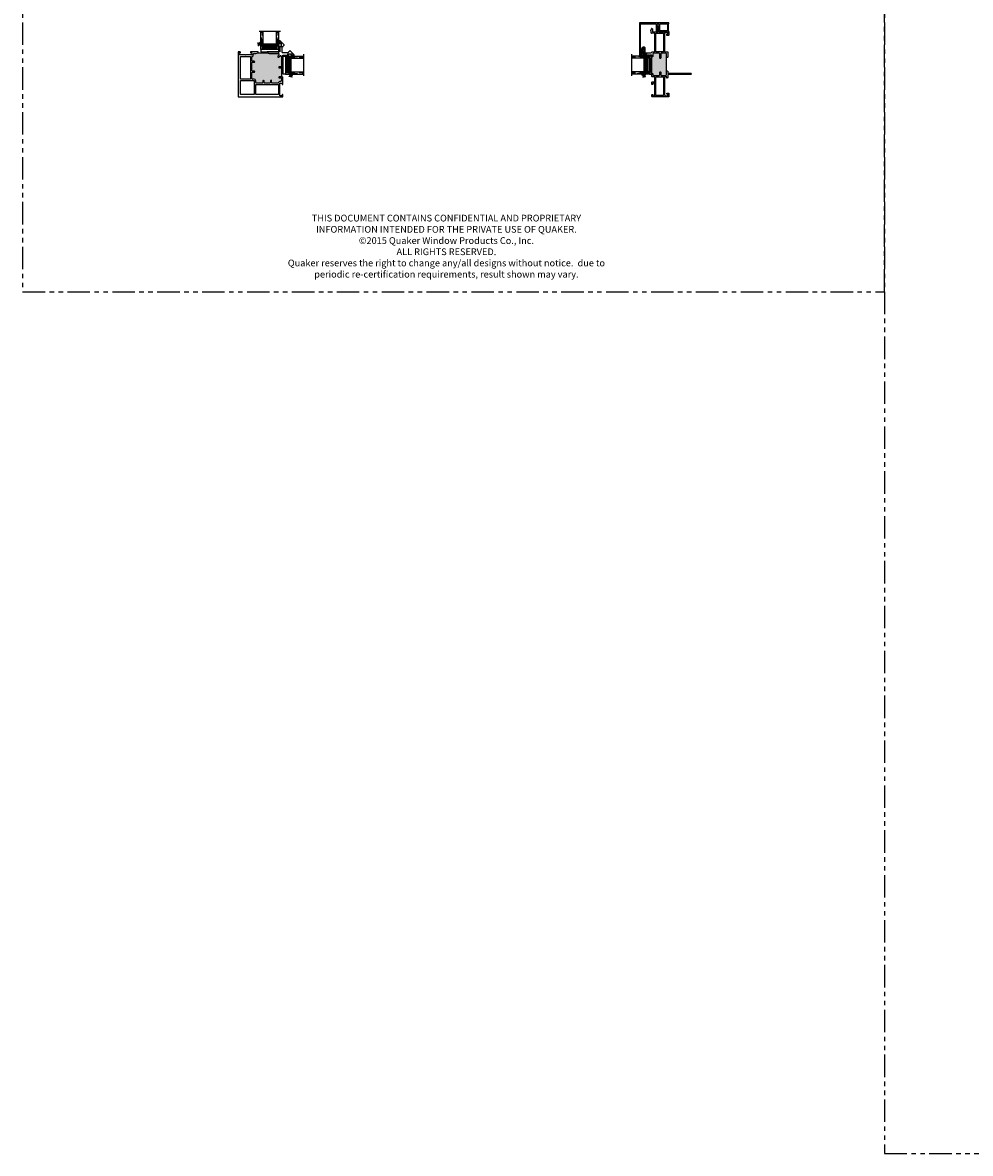
# Model space of a CAD drawing. Units: inches. Extents: x -46 to 1490, y -10 to 227.
# Drawn here: x -46 to 7, y -10 to 53 of the extents above; entities that cross this region are included whole.
import ezdxf

# ---------------------------------------------------------------- set-up
doc = ezdxf.new("R2010")
doc.units = ezdxf.units.IN
doc.header["$MEASUREMENT"] = 0
doc.linetypes.add('DASHED', pattern=[0.75, 0.5, -0.25])
doc.linetypes.add('PHANTOM', pattern=[2.5, 1.25, -0.25, 0.25, -0.25, 0.25, -0.25])
for name, color, linetype in [('2) C600 NF', 7, 'Continuous'), ('Corner Post', 7, 'Continuous'), ('G) 1in IG', 7, 'Continuous'), ('SH', 7, 'Continuous')]:
    doc.layers.add(name, color=color, linetype=linetype)
doc.layers.add('Part', color=7, linetype='Continuous', lineweight=40)
doc.styles.add('WinTech', font='techl___.ttf', dxfattribs={"height": 0.1})

# ---------------------------------------------------------------- blocks, each defined once
blk = doc.blocks.new('24016')
h = blk.add_hatch(color=256)
h.dxf.hatch_style = 1
h.paths.add_polyline_path([(6.176, 12.571), (6.081, 12.571, 0.414214), (6.051, 12.541), (6.051, 12.113, 0.414214), (6.081, 12.083), (6.176, 12.083, -1), (6.176, 12.021), (6.081, 12.021, 0.414214), (6.051, 11.991), (6.051, 11.661, 0.414214), (6.081, 11.631), (6.175, 11.631, -0.414214), (6.265, 11.541), (6.265, 11.447, 0.414214), (6.295, 11.417), (6.639, 11.417, 0.414214), (6.669, 11.447), (6.669, 11.542, -1), (6.731, 11.542), (6.731, 11.447, 0.414214), (6.761, 11.417), (7.056, 11.417, 0.414214), (7.086, 11.447), (7.086, 11.542, -1), (7.148, 11.542), (7.148, 11.447, 0.414214), (7.178, 11.417), (7.508, 11.417, 0.331719), (7.537, 11.438, -0.331719), (7.614, 11.496), (7.642, 11.496, 0.413921), (7.702, 11.556), (7.702, 11.667, 0.414213), (7.672, 11.697), (7.577, 11.697, -1), (7.577, 11.759), (7.702, 11.759), (7.702, 12.259), (7.672, 12.259), (7.577, 12.259, -1), (7.577, 12.321), (7.672, 12.321, 0.414214), (7.702, 12.351), (7.702, 12.879, 0.668179), (7.6, 12.922), (7.541, 12.863, -1), (7.497, 12.907), (7.556, 12.965, 0.668179), (7.513, 13.068), (7.015, 13.068), (6.893, 13.098), (6.393, 13.098), (6.271, 13.068), (6.19, 13.068, 0.414214), (6.13, 13.008), (6.13, 12.98, -0.332123), (6.072, 12.903, 0.332123), (6.051, 12.874), (6.051, 12.663, 0.414214), (6.081, 12.633), (6.176, 12.633, -1)])
at = {"color": 7}
for p, q in [((6.393, 13.098), (6.393, 13.148)), ((6.893, 13.098), (6.893, 13.148)), ((7.772, 12.259), (7.672, 12.259)), ((7.702, 12.259), (7.702, 11.759)), ((7.702, 11.759), (7.772, 11.759))]:
    blk.add_line(p, q, dxfattribs=at)
at = {"layer": 'SH'}
for p, q in [((7.616, 13.77), (7.58, 13.77)), ((7.58, 13.77), (7.58, 13.733)), ((7.58, 13.733), (7.6, 13.733)), ((7.6, 13.733), (7.6, 13.702)), ((7.6, 13.702), (7.6, 13.61)), ((7.6, 13.45), (7.6, 13.259)), ((7.6, 13.259), (7.6, 13.148)), ((7.843, 13.547), (7.623, 13.767)), ((7.635, 13.61), (7.635, 13.635)), ((7.635, 13.635), (7.685, 13.635)), ((7.635, 13.425), (7.635, 13.45)), ((7.685, 13.425), (7.635, 13.425)), ((7.685, 13.635), (7.685, 13.425)), ((7.735, 13.131), (7.735, 13.421)), ((7.738, 13.428), (7.761, 13.45)), ((7.761, 13.45), (7.775, 13.436)), ((7.775, 13.436), (7.785, 13.475)), ((7.785, 13.475), (7.843, 13.533)), ((5.282, 13.138), (5.282, 10.658)), ((5.402, 13.148), (5.292, 13.148)), ((5.341, 12.98), (5.341, 13.098)), ((5.341, 13.098), (5.42, 13.098)), ((5.685, 12.98), (5.341, 12.98)), ((5.42, 13.114), (5.402, 13.148)), ((5.42, 13.098), (5.42, 13.114)), ((5.695, 12.97), (5.685, 12.98)), ((5.705, 12.98), (5.695, 12.97)), ((6.05, 12.98), (5.705, 12.98)), ((5.982, 13.148), (5.971, 13.137)), ((5.971, 13.137), (5.971, 13.098)), ((5.971, 13.098), (6.05, 13.098)), ((6.363, 13.148), (5.982, 13.148)), ((6.05, 13.098), (6.05, 12.98)), ((6.051, 12.663), (6.051, 12.874)), ((6.176, 12.633), (6.081, 12.633)), ((6.13, 12.98), (6.13, 13.008)), ((6.19, 13.068), (6.271, 13.068)), ((6.271, 13.068), (6.393, 13.098)), ((6.393, 13.148), (6.363, 13.148)), ((6.393, 13.098), (6.893, 13.098)), ((6.923, 13.148), (6.893, 13.148)), ((6.893, 13.098), (7.015, 13.068)), ((7.6, 13.148), (6.923, 13.148)), ((7.015, 13.068), (7.513, 13.068)), ((7.556, 12.965), (7.497, 12.907)), ((7.541, 12.863), (7.6, 12.922)), ((7.702, 12.879), (7.702, 12.351)), ((8.055, 13.101), (7.765, 13.101)), ((7.782, 12.269), (7.782, 12.966)), ((7.782, 12.966), (7.893, 12.966)), ((7.893, 12.966), (8.084, 12.966)), ((8.059, 13.001), (8.059, 13.051)), ((8.059, 13.051), (8.269, 13.051)), ((8.084, 13.001), (8.059, 13.001)), ((8.085, 13.127), (8.062, 13.104)), ((8.109, 13.151), (8.07, 13.141)), ((8.07, 13.141), (8.085, 13.127)), ((8.167, 13.209), (8.109, 13.151)), ((8.401, 12.989), (8.181, 13.209)), ((8.269, 13.001), (8.244, 13.001)), ((8.244, 12.966), (8.336, 12.966)), ((8.269, 13.051), (8.269, 13.001)), ((8.336, 12.966), (8.367, 12.966)), ((8.367, 12.966), (8.367, 12.946)), ((8.367, 12.946), (8.404, 12.946)), ((8.404, 12.946), (8.404, 12.982)), ((6.051, 12.113), (6.051, 12.541)), ((6.051, 11.661), (6.051, 11.991)), ((6.081, 12.571), (6.176, 12.571)), ((6.176, 12.083), (6.081, 12.083)), ((6.081, 12.021), (6.176, 12.021)), ((7.672, 12.321), (7.577, 12.321)), ((7.577, 12.259), (7.672, 12.259)), ((7.772, 12.259), (7.782, 12.269)), ((6.175, 11.631), (6.081, 11.631)), ((6.265, 11.447), (6.265, 11.541)), ((6.639, 11.417), (6.295, 11.417)), ((6.669, 11.542), (6.669, 11.447)), ((6.731, 11.447), (6.731, 11.542)), ((7.056, 11.417), (6.761, 11.417)), ((7.086, 11.542), (7.086, 11.447)), ((7.148, 11.447), (7.148, 11.542)), ((7.508, 11.417), (7.178, 11.417)), ((7.702, 11.759), (7.577, 11.759)), ((7.577, 11.697), (7.672, 11.697)), ((7.642, 11.496), (7.614, 11.496)), ((7.614, 11.071), (7.614, 11.416)), ((7.614, 11.416), (7.732, 11.416)), ((7.702, 11.667), (7.702, 11.556)), ((7.732, 11.416), (7.732, 11.337)), ((7.771, 11.337), (7.782, 11.348)), ((7.782, 11.749), (7.772, 11.759)), ((7.782, 11.348), (7.782, 11.749)), ((7.604, 11.061), (7.614, 11.071)), ((7.614, 11.051), (7.604, 11.061)), ((7.614, 10.707), (7.614, 11.051)), ((7.732, 11.337), (7.771, 11.337)), ((7.748, 10.786), (7.732, 10.786)), ((7.732, 10.786), (7.732, 10.707)), ((7.782, 10.768), (7.748, 10.786)), ((7.782, 10.658), (7.782, 10.768)), ((5.292, 10.648), (7.772, 10.648)), ((7.732, 10.707), (7.614, 10.707))]:
    blk.add_line(p, q, dxfattribs=at)
for points in [[(5.961, 12.9, -0.414214), (5.971, 12.89), (5.971, 11.641, -0.414214), (5.961, 11.631), (5.43, 11.631, -0.414214), (5.42, 11.641), (5.42, 12.89, -0.414214), (5.43, 12.9)], [(5.42, 11.541, -0.414214), (5.43, 11.551), (6.175, 11.551, -0.414214), (6.185, 11.541), (6.185, 10.796, -0.414214), (6.175, 10.786), (5.43, 10.786, -0.414214), (5.42, 10.796)], [(7.534, 10.796, -0.414214), (7.524, 10.786), (6.275, 10.786, -0.414214), (6.265, 10.796), (6.265, 11.327, -0.414214), (6.275, 11.337), (7.524, 11.337, -0.414214), (7.534, 11.327)]]:
    blk.add_lwpolyline(points, format="xyb", close=True, dxfattribs=at)
for centre, radius, start, end in [((7.617, 13.61), 0.0175, 180, 270.15213), ((7.617, 13.45), 0.0175, 89.84787, 180), ((7.616, 13.76), 0.01, 45, 90), ((7.617, 13.61), 0.0175, 269.84787, 360), ((7.617, 13.45), 0.0175, 0, 90.15213), ((7.745, 13.421), 0.01, 135, 180), ((7.836, 13.54), 0.01, 315, 45), ((5.292, 13.138), 0.01, 90, 180), ((6.081, 12.874), 0.03, 106.50995, 179.99999), ((6.081, 12.663), 0.03, 179.99999, 270), ((6.05, 12.98), 0.08, 286.50993, 0.00005), ((6.19, 13.008), 0.06, 90, 180), ((6.176, 12.602), 0.031, 270, 90), ((7.519, 12.885), 0.031, 134.99999, 314.99999), ((7.513, 13.008), 0.06, 314.99999, 90), ((7.642, 12.879), 0.06, 359.99999, 134.99999), ((7.765, 13.131), 0.03, 180, 270), ((8.055, 13.111), 0.01, 270, 315), ((8.084, 12.983), 0.0175, 359.84787, 90), ((8.084, 12.983), 0.0175, 270, 0.15213), ((8.174, 13.202), 0.01, 45, 135), ((8.244, 12.983), 0.0175, 90, 180.15213), ((8.244, 12.983), 0.0175, 179.84787, 270), ((8.394, 12.982), 0.01, 0, 45), ((6.081, 12.541), 0.03, 90, 180), ((6.081, 12.113), 0.03, 179.99999, 269.99998), ((6.081, 11.991), 0.03, 90, 180), ((6.176, 12.052), 0.031, 270, 90), ((7.577, 12.29), 0.031, 90, 270), ((7.672, 12.351), 0.03, 270, 0.00001), ((6.081, 11.661), 0.03, 180, 270), ((6.175, 11.541), 0.09, 360, 90), ((6.295, 11.447), 0.03, 180, 270), ((6.639, 11.447), 0.03, 270, 0), ((6.7, 11.542), 0.031, 0, 180), ((6.761, 11.447), 0.03, 180, 270), ((7.056, 11.447), 0.03, 270, 0), ((7.117, 11.542), 0.031, 0, 180), ((7.178, 11.447), 0.03, 180, 270.00001), ((7.508, 11.447), 0.03, 270.00001, 343.49003), ((7.614, 11.416), 0.0801, 90.05733, 163.4327), ((7.577, 11.728), 0.031, 90, 270), ((7.642, 11.556), 0.06, 270.05733, 0.00001), ((7.672, 11.667), 0.03, 360, 90), ((5.292, 10.658), 0.01, 180, 270), ((7.772, 10.658), 0.01, 270, 0)]:
    blk.add_arc(centre, radius, start, end, dxfattribs=at)
blk = doc.blocks.new('1IG - .125 Panes')
at = {"layer": 'G) 1in IG', "lineweight": 5}
h = blk.add_hatch(dxfattribs=at)
h.set_pattern_fill('DOTS', color=256, scale=0.2)
h.paths.add_polyline_path([(0.125, 0.292, -0.41421356), (0.145, 0.312), (0.855, 0.312, -0.41421356), (0.875, 0.292), (0.875, 0.204), (0.865, 0.204), (0.865, 0.144, -0.41421356), (0.855, 0.134), (0.145, 0.134, -0.41421356), (0.135, 0.144), (0.135, 0.204), (0.125, 0.204)])
at = {"layer": 'G) 1in IG'}
h = blk.add_hatch(color=256, dxfattribs=at)
h.dxf.hatch_style = 1
h.paths.add_polyline_path([(0.125, 0.144, 0.41421356), (0.145, 0.124), (0.855, 0.124, 0.41421356), (0.875, 0.144), (0.875, 0.082, -0.41421356), (0.855, 0.062), (0.145, 0.062, -0.41421356), (0.125, 0.082)])
for p, q in [((1.1, 1), (-0.1, 1)), ((0, 0), (0, 1)), ((0.125, 0), (0.125, 1)), ((0.875, 0), (0.875, 1)), ((1, 0), (1, 1)), ((0.125, 0), (0, 0)), ((1, 0), (0.875, 0))]:
    blk.add_line(p, q, dxfattribs=at)
at = {"layer": 'G) 1in IG', "linetype": 'DASHED', "lineweight": 9}
for p, q in [((0.03375, 0.175), (0.03375, 1)), ((0.065, 0.025), (0.065, 1)), ((0.09625, 0.1), (0.09625, 1)), ((0.90875, 0.175), (0.90875, 1)), ((0.94, 0.025), (0.94, 1)), ((0.97125, 0.1), (0.97125, 1))]:
    blk.add_line(p, q, dxfattribs=at)
at = {"layer": 'G) 1in IG', "lineweight": 5}
for p, q in [((0.125, 0.082), (0.125, 0.292)), ((0.135, 0.204), (0.125, 0.204)), ((0.135, 0.204), (0.135, 0.144)), ((0.855, 0.312), (0.145, 0.312)), ((0.855, 0.134), (0.145, 0.134)), ((0.855, 0.124), (0.145, 0.124)), ((0.855, 0.062), (0.145, 0.062)), ((0.875, 0.204), (0.865, 0.204)), ((0.865, 0.204), (0.865, 0.144)), ((0.875, 0.082), (0.875, 0.292))]:
    blk.add_line(p, q, dxfattribs=at)
for centre, radius, start, end in [((0.145, 0.292), 0.02, 90, 180), ((0.145, 0.144), 0.02, 180, 270), ((0.145, 0.082), 0.02, 180, 270), ((0.145, 0.144), 0.01, 180, 270), ((0.855, 0.292), 0.02, 0, 90), ((0.855, 0.144), 0.02, 270, 0), ((0.855, 0.144), 0.01, 270, 0), ((0.855, 0.082), 0.02, 270, 0)]:
    blk.add_arc(centre, radius, start, end, dxfattribs=at)
blk = doc.blocks.new('M23015')
h = blk.add_hatch(color=256)
h.dxf.hatch_style = 1
h.paths.add_polyline_path([(1.392, 0.507), (1.392, 0.472, -0.414214), (1.382, 0.462), (1.225, 0.462, 0.414214), (1.195, 0.432), (1.195, 0.172, 0.414213), (1.225, 0.142), (1.425, 0.142), (1.813, 0.142), (2.2, 0.142), (2.4, 0.142, 0.414213), (2.43, 0.172), (2.43, 0.432, 0.414214), (2.4, 0.462), (2.152, 0.462, -0.414214), (2.142, 0.472), (2.142, 0.507, -0.414214), (2.152, 0.517), (2.4, 0.517, 0.414214), (2.43, 0.547), (2.43, 0.866, 0.414214), (2.4, 0.896), (2.246, 0.896, -0.414214), (2.236, 0.906), (2.236, 0.948), (1.298, 0.948), (1.298, 0.906, -0.414214), (1.288, 0.896), (1.225, 0.896, 0.414214), (1.195, 0.866), (1.195, 0.547, 0.414214), (1.225, 0.517), (1.382, 0.517, -0.414214)])
for p, q in [((2.298, 1.542), (2.298, 1.58)), ((2.298, 1.58), (2.338, 1.58)), ((2.318, 1.542), (2.298, 1.542)), ((2.318, 1.511), (2.318, 1.542)), ((2.33, 1.499), (2.318, 1.511)), ((2.318, 1.487), (2.33, 1.499)), ((2.33, 1.475), (2.318, 1.487)), ((2.318, 1.463), (2.33, 1.475)), ((2.318, 1.419), (2.318, 1.463)), ((2.338, 1.58), (2.453, 1.465)), ((2.403, 1.444), (2.353, 1.444)), ((2.353, 1.444), (2.353, 1.419)), ((2.403, 1.234), (2.403, 1.444)), ((2.453, 1.465), (2.674, 1.465)), ((2.453, 1.391), (2.453, 0.997)), ((2.535, 1.401), (2.463, 1.401)), ((2.581, 1.389), (2.535, 1.401)), ((2.681, 1.416), (2.581, 1.389)), ((0, 0), (0, 0.948)), ((0.01, 0.958), (0.12, 0.958)), ((0.138, 0.908), (0.059, 0.908)), ((0.059, 0.908), (0.059, 0.79)), ((0.059, 0.79), (0.768, 0.79)), ((0.08, 0.306), (0.08, 0.728)), ((0.08, 0.728), (1.115, 0.728)), ((0.12, 0.958), (0.138, 0.94)), ((0.138, 0.94), (0.138, 0.908)), ((0.689, 0.947), (0.7, 0.958)), ((0.689, 0.908), (0.689, 0.947)), ((0.768, 0.908), (0.689, 0.908)), ((0.7, 0.958), (0.82, 0.958)), ((0.768, 0.79), (0.768, 0.908)), ((0.83, 0.948), (0.83, 0.799)), ((0.84, 0.79), (1.105, 0.79)), ((1.115, 0.799), (1.115, 0.948)), ((1.115, 0.728), (1.115, 0.306)), ((1.125, 0.958), (1.288, 0.958)), ((1.195, 0.866), (1.195, 0.547)), ((1.288, 0.896), (1.225, 0.896)), ((1.298, 0.948), (1.298, 0.906)), ((1.298, 0.948), (2.236, 0.948)), ((2.236, 0.906), (2.236, 0.948)), ((2.246, 0.958), (2.318, 0.958)), ((2.4, 0.896), (2.246, 0.896)), ((2.318, 1.189), (2.318, 1.259)), ((2.33, 1.177), (2.318, 1.189)), ((2.318, 1.165), (2.33, 1.177)), ((2.33, 1.153), (2.318, 1.165)), ((2.318, 1.141), (2.33, 1.153)), ((2.33, 1.129), (2.318, 1.141)), ((2.318, 1.117), (2.33, 1.129)), ((2.33, 1.105), (2.318, 1.117)), ((2.318, 1.093), (2.33, 1.105)), ((2.33, 1.081), (2.318, 1.093)), ((2.318, 1.069), (2.33, 1.081)), ((2.318, 0.958), (2.318, 1.069)), ((2.353, 1.259), (2.353, 1.234)), ((2.353, 1.234), (2.403, 1.234)), ((2.43, 0.547), (2.43, 0.866)), ((2.456, 0.99), (2.507, 0.938)), ((2.51, 0.931), (2.51, 0.807)), ((2.51, 0.728), (3.545, 0.728)), ((2.51, 0.306), (2.51, 0.728)), ((2.52, 0.797), (3.535, 0.797)), ((3.545, 0.807), (3.545, 0.981)), ((3.545, 0.728), (3.545, 0.306)), ((3.555, 0.991), (3.64, 0.991)), ((3.625, 0.917), (3.625, 0.61)), ((3.78, 0.927), (3.635, 0.927)), ((3.64, 0.991), (3.686, 1.003)), ((3.686, 1.003), (3.786, 0.976)), ((3.876, 0.625), (3.876, 0.656)), ((3.876, 0.656), (3.908, 0.656)), ((0.038, 0), (0, 0)), ((0.05, 0.012), (0.038, 0)), ((0.156, 0.012), (0.05, 0.012)), ((0.104, 0.244), (0.062, 0.202)), ((0.062, 0.202), (0.062, 0.062)), ((0.062, 0.062), (0.143, 0.062)), ((1.115, 0.306), (0.08, 0.306)), ((0.423, 0.244), (0.104, 0.244)), ((0.143, 0.062), (0.143, 0.125)), ((0.143, 0.125), (0.205, 0.125)), ((0.168, 0), (0.156, 0.012)), ((0.195, 0), (0.168, 0)), ((0.205, 0.125), (0.205, 0.01)), ((0.438, 0.259), (0.423, 0.244)), ((0.453, 0.244), (0.438, 0.259)), ((1.115, 0.244), (0.453, 0.244)), ((1.048, 0.085), (1.048, 0.112)), ((1.048, 0.112), (1.115, 0.112)), ((1.07, 0.062), (1.048, 0.085)), ((1.25, 0.062), (1.07, 0.062)), ((1.115, 0.112), (1.115, 0.244)), ((1.195, 0.432), (1.195, 0.172)), ((1.225, 0.517), (1.382, 0.517)), ((1.382, 0.462), (1.225, 0.462)), ((1.225, 0.142), (1.425, 0.142)), ((1.25, -1.219), (1.25, 0.062)), ((1.423, 0.062), (1.297, 0.062)), ((1.297, 0.062), (1.312, 0.037)), ((1.312, 0.037), (1.312, -1.219)), ((1.392, 0.507), (1.392, 0.472)), ((1.438, 0.078), (1.423, 0.062)), ((1.425, 0.142), (1.813, 0.142)), ((1.438, 0.078), (1.438, 0.142)), ((1.813, 0.142), (2.2, 0.142)), ((2.142, 0.472), (2.142, 0.507)), ((2.152, 0.517), (2.4, 0.517)), ((2.4, 0.462), (2.152, 0.462)), ((2.188, 0.078), (2.188, 0.142)), ((2.203, 0.062), (2.188, 0.078)), ((2.2, 0.142), (2.4, 0.142)), ((2.5, 0.062), (2.203, 0.062)), ((2.43, 0.172), (2.43, 0.432)), ((3.545, 0.306), (2.51, 0.306)), ((2.985, 0.244), (2.51, 0.244)), ((2.51, 0.244), (2.51, 0.073)), ((3, 0.259), (2.985, 0.244)), ((3.015, 0.244), (3, 0.259)), ((3.521, 0.244), (3.015, 0.244)), ((3.42, 0.01), (3.42, 0.125)), ((3.42, 0.125), (3.482, 0.125)), ((3.458, 0), (3.43, 0)), ((3.47, 0.012), (3.458, 0)), ((3.576, 0.012), (3.47, 0.012)), ((3.482, 0.125), (3.482, 0.062)), ((3.482, 0.062), (3.563, 0.062)), ((3.563, 0.202), (3.521, 0.244)), ((3.563, 0.062), (3.563, 0.202)), ((3.588, 0), (3.576, 0.012)), ((3.625, 0), (3.588, 0)), ((3.625, 0.61), (3.64, 0.625)), ((3.776, 0.562), (3.625, 0.562)), ((3.625, 0.562), (3.625, 0)), ((3.64, 0.625), (3.876, 0.625)), ((3.796, 0.583), (3.776, 0.562)), ((3.856, 0.583), (3.796, 0.583)), ((3.876, 0.562), (3.856, 0.583)), ((3.928, 0.562), (3.876, 0.562)), ((3.938, 0.626), (3.938, 0.625)), ((3.938, 0.625), (3.938, 0.573))]:
    blk.add_line(p, q)
for centre, radius, start, end in [((2.335, 1.419), 0.0175, 180, 270.15213), ((2.335, 1.259), 0.0175, 89.84787, 180), ((2.335, 1.419), 0.0175, 269.84787, 360), ((2.335, 1.259), 0.0175, 360, 90.15213), ((2.463, 1.391), 0.0103, 90, 180), ((2.674, 1.44), 0.0251, 285, 90), ((0.01, 0.948), 0.01, 90, 180), ((0.82, 0.948), 0.01, 0, 90), ((0.84, 0.799), 0.01, 180, 270), ((1.105, 0.799), 0.01, 270, 0), ((1.125, 0.948), 0.01, 90, 180), ((1.225, 0.866), 0.03, 90, 180), ((1.288, 0.948), 0.01, 360, 90), ((1.288, 0.906), 0.01, 270, 0), ((2.246, 0.948), 0.01, 90, 180), ((2.246, 0.906), 0.01, 180, 270), ((2.4, 0.866), 0.03, 0, 90), ((2.463, 0.997), 0.01, 180, 225), ((2.5, 0.931), 0.01, 0, 45), ((2.52, 0.807), 0.01, 180, 270), ((3.535, 0.807), 0.01, 270, 360), ((3.555, 0.981), 0.01, 90, 180), ((3.635, 0.917), 0.01, 90.00001, 180), ((3.78, 0.952), 0.025, 270.00001, 75.00006), ((3.908, 0.626), 0.03, 360, 90), ((0.195, 0.01), 0.01, 270, 0), ((1.225, 0.547), 0.03, 180, 270), ((1.225, 0.432), 0.03, 90, 180), ((1.225, 0.172), 0.03, 180, 269.9998), ((1.382, 0.507), 0.01, 0, 90), ((1.382, 0.472), 0.01, 270, 0), ((2.152, 0.507), 0.01, 90, 180), ((2.152, 0.472), 0.01, 180, 270), ((2.4, 0.547), 0.03, 270, 360), ((2.4, 0.432), 0.03, 0, 90), ((2.4, 0.172), 0.03, 270.0002, 0), ((2.5, 0.073), 0.01, 270, 0.00427), ((3.43, 0.01), 0.01, 180, 270), ((3.928, 0.573), 0.01, 270, 360), ((1.281, -1.219), 0.031, 180, 0)]:
    blk.add_arc(centre, radius, start, end)
blk = doc.blocks.new('M23014')
for p, q in [((-1.827, 1.637), (-1.827, 1.595)), ((-0.01, 1.647), (-1.817, 1.647)), ((-1.817, 1.585), (-1.789, 1.585)), ((-1.782, 1.582), (-1.674, 1.474)), ((-1.651, 1.529), (-1.697, 1.575)), ((-1.69, 1.592), (-0.065, 1.592)), ((-1.667, 1.471), (-1.445, 1.471)), ((-1.445, 1.526), (-1.644, 1.526)), ((-1.636, 1.331), (-1.39, 1.331)), ((-1.435, 1.397), (-1.604, 1.382)), ((-1.415, 1.441), (-1.415, 1.419)), ((-1.36, 1.361), (-1.36, 1.441)), ((-0.055, 1.582), (-0.055, 0.751)), ((0, 0.01), (0, 1.637)), ((-0.5, 0.691), (-0.5, 0.667)), ((-0.49, 0.657), (-0.254, 0.646)), ((-0.085, 0.721), (-0.47, 0.721)), ((-0.254, 0.646), (-0.254, 0.666)), ((-0.254, 0.666), (-0.085, 0.666)), ((-0.055, 0.636), (-0.055, 0.567)), ((-0.5, 0.548), (-0.5, 0.005)), ((-0.495, 0), (-0.453, 0)), ((-0.347, 0.558), (-0.49, 0.558)), ((-0.445, 0.087), (-0.445, 0.493)), ((-0.443, 0.008), (-0.44, 0.022)), ((-0.44, 0.022), (-0.065, 0.022)), ((-0.435, 0.502), (-0.065, 0.502)), ((-0.065, 0.077), (-0.435, 0.077)), ((-0.33, 0.575), (-0.347, 0.558)), ((-0.276, 0.577), (-0.323, 0.577)), ((-0.252, 0.558), (-0.269, 0.575)), ((-0.065, 0.558), (-0.252, 0.558)), ((-0.065, 0.022), (-0.062, 0.008)), ((-0.055, 0.493), (-0.055, 0.087)), ((-0.052, 0), (-0.01, 0))]:
    blk.add_line(p, q)
for centre, radius, start, end in [((-1.817, 1.637), 0.01, 90, 180), ((-1.817, 1.595), 0.01, 180, 270), ((-1.789, 1.575), 0.01, 45, 90), ((-1.69, 1.582), 0.01, 90, 225), ((-1.667, 1.481), 0.01, 225, 270), ((-1.636, 1.367), 0.0359, 25.37693, 270), ((-1.644, 1.536), 0.01, 225, 270), ((-1.445, 1.441), 0.085, 0, 90), ((-1.445, 1.441), 0.03, 0, 90), ((-1.415, 1.399), 0.02, 185.08519, 90), ((-1.39, 1.361), 0.03, 270, 0), ((-0.065, 1.582), 0.01, 360, 90), ((-0.01, 1.637), 0.01, 360, 90), ((-0.47, 0.691), 0.03, 90, 180), ((-0.49, 0.667), 0.01, 180, 267.24578), ((-0.085, 0.751), 0.03, 270, 360), ((-0.085, 0.636), 0.03, 0, 90), ((-0.49, 0.548), 0.01, 90, 179.99913), ((-0.495, 0.005), 0.005, 180, 270), ((-0.453, 0.01), 0.01, 270, 347.12576), ((-0.435, 0.493), 0.01, 90, 180), ((-0.435, 0.087), 0.01, 179.998, 270), ((-0.323, 0.567), 0.01, 90, 135), ((-0.276, 0.567), 0.01, 45, 90), ((-0.065, 0.567), 0.01, 270, 0), ((-0.065, 0.493), 0.01, 360, 90), ((-0.065, 0.087), 0.01, 270, 360), ((-0.052, 0.01), 0.01, 192.87424, 270), ((-0.01, 0.01), 0.01, 270, 360)]:
    blk.add_arc(centre, radius, start, end)
blk = doc.blocks.new('SB125-1062X2-Z')
for p, q in [((189.188, 50.578), (189.313, 49.578)), ((189.313, 50.578), (189.188, 49.578))]:
    blk.add_line(p, q)
blk.add_lwpolyline([(189.188, 50.578), (189.313, 50.578), (189.313, 49.578), (189.188, 49.578)], close=True)
blk = doc.blocks.new('E20158KN')
h = blk.add_hatch(color=256)
h.dxf.hatch_style = 1
h.paths.add_polyline_path([(0.169, 0.019, 0.853571), (0.09, 0.019), (0.078, -0.048, 0.649193), (0.169, -0.103)])
h.paths.add_polyline_path([(0.1, 0.017, -0.844174), (0.159, 0.018), (0.159, -0.098, -0.610827), (0.088, -0.05)], flags=16)
for points in [[(0.09, 0.019), (0.078, -0.048), (0.033, -0.04, 0.341325), (0.027, -0.045), (0.022, -0.076, -0.392106), (0.012, -0.083), (0.005, -0.082, -0.412205), (-0.002, -0.072), (0.023, 0.069, -0.440058), (0.033, 0.075), (0.04, 0.074, -0.439885), (0.046, 0.064), (0.041, 0.033, 0.367361), (0.045, 0.027)], [(0.169, -0.103), (0.169, 0.019, 0.853571), (0.09, 0.019), (0.078, -0.048, 0.649193)], [(0.159, -0.098), (0.159, 0.018, 0.844174), (0.1, 0.017), (0.088, -0.05, 0.610827)]]:
    blk.add_lwpolyline(points, format="xyb", close=True)
blk = doc.blocks.new('Sealant-DS-W')
at = {"layer": 'Part'}
h = blk.add_hatch(color=256, dxfattribs=at)
h.dxf.hatch_style = 1
h.paths.add_polyline_path([(0, 0.105), (-0.05, 0.105), (-0.05, 0.08, -0.414991), (-0.068, 0.063, -0.414991), (-0.085, 0.08), (-0.085, 0.124), (-0.073, 0.136), (-0.085, 0.148), (-0.073, 0.16), (-0.085, 0.172), (-0.085, 0.203), (-0.105, 0.203), (-0.105, 0.24), (-0.133, 0.24), (-0.133, -0.27), (-0.085, -0.27), (-0.073, -0.258), (-0.085, -0.246), (-0.073, -0.234), (-0.085, -0.222), (-0.073, -0.21), (-0.085, -0.198), (-0.073, -0.186), (-0.085, -0.174), (-0.073, -0.162), (-0.085, -0.15), (-0.085, -0.08, -0.414991), (-0.068, -0.063, -0.414991), (-0.05, -0.08), (-0.05, -0.105), (0, -0.105)])

msp = doc.modelspace()

# ---------------------------------------------------------------- linework, layer by layer
at = {"linetype": 'PHANTOM'}
for points in [[(2.005, 97.701), (-45.995, 97.701), (-45.995, 37.701), (2.005, 37.701)], [(62.005, -10.299), (62.005, 97.701), (2.005, 97.701), (2.005, -10.299)]]:
    msp.add_lwpolyline(points, close=True, dxfattribs=at)
at = {"layer": 'Corner Post'}
for points in [[(-31.725, 51.069), (-31.725, 51.194), (-32.725, 51.194), (-32.725, 51.069)], [(-31.725, 51.069), (-31.725, 51.194), (-32.725, 51.194), (-32.725, 51.069)], [(-31.725, 51.069), (-31.725, 51.194), (-32.725, 51.194), (-32.725, 51.069)], [(-31.725, 51.069), (-31.725, 51.194), (-32.725, 51.194), (-32.725, 51.069)], [(-31.484, 50.828), (-31.359, 50.828), (-31.359, 49.828), (-31.484, 49.828)], [(-31.484, 50.828), (-31.359, 50.828), (-31.359, 49.828), (-31.484, 49.828)], [(-31.484, 50.828), (-31.359, 50.828), (-31.359, 49.828), (-31.484, 49.828)], [(-31.484, 50.828), (-31.359, 50.828), (-31.359, 49.828), (-31.484, 49.828)]]:
    msp.add_lwpolyline(points, close=True, dxfattribs=at)

# ---------------------------------------------------------------- block references
at = {"xscale": -1}
msp.add_blockref('SB125-1062X2-Z', (178.224, 0.25), dxfattribs=at)
at = {"layer": '2) C600 NF'}
for name, p, rotation in [('M23014', (-9.995, 52.683), 90), ('M23015', (-9.995, 48.558), 90), ('Sealant-DS-W', (-11.335, 50.961), 90.00000000000001)]:
    msp.add_blockref(name, p, dxfattribs=dict(at, rotation=rotation))
at = {"layer": 'Corner Post', "color": 7}
msp.add_blockref('24016', (-39.277, 37.91), dxfattribs=at)
at = {"layer": 'Corner Post', "xscale": 0.99999, "yscale": 0.99999, "zscale": 0.99999}
msp.add_blockref('1IG - .125 Panes', (-32.725, 51.194), dxfattribs=at)
msp.add_blockref('1IG - .125 Panes', (-32.725, 51.194), dxfattribs=at)
msp.add_blockref('1IG - .125 Panes', (-32.725, 51.194), dxfattribs=at)
msp.add_blockref('1IG - .125 Panes', (-32.725, 51.194), dxfattribs=at)
at = {"layer": 'Corner Post', "xscale": -0.99999, "yscale": 0.99999, "zscale": 0.99999, "rotation": 270}
msp.add_blockref('1IG - .125 Panes', (-31.359, 49.828), dxfattribs=at)
msp.add_blockref('1IG - .125 Panes', (-31.359, 49.828), dxfattribs=at)
msp.add_blockref('1IG - .125 Panes', (-31.359, 49.828), dxfattribs=at)
msp.add_blockref('1IG - .125 Panes', (-31.359, 49.828), dxfattribs=at)
at = {"layer": 'G) 1in IG', "xscale": -1}
for p, rotation in [((-32.894, 51.482), 180), ((-11.377, 49.659), 270)]:
    msp.add_blockref('E20158KN', p, dxfattribs=dict(at, rotation=rotation))
at = {"layer": 'G) 1in IG', "xscale": 0.99999, "yscale": 0.99999, "zscale": 0.99999, "rotation": 90}
msp.add_blockref('1IG - .125 Panes', (-11.089, 49.828), dxfattribs=at)
msp.add_blockref('1IG - .125 Panes', (-11.089, 49.828), dxfattribs=at)
msp.add_blockref('1IG - .125 Panes', (-11.089, 49.828), dxfattribs=at)
msp.add_blockref('1IG - .125 Panes', (-11.089, 49.828), dxfattribs=at)
at = {"layer": 'G) 1in IG', "rotation": 90.00000000000001}
msp.add_blockref('E20158KN', (-31.071, 49.659), dxfattribs=at)

# ---------------------------------------------------------------- texts
at = {"insert": (-22.391, 41.989), "char_height": 0.375, "width": 17.93332, "attachment_point": 2, "style": 'WinTech'}
msp.add_mtext('{\\C7;THIS DOCUMENT CONTAINS CONFIDENTIAL AND PROPRIETARY INFORMATION INTENDED FOR THE PRIVATE USE OF QUAKER.\\P©2015 Quaker Window Products Co., Inc.\\PALL RIGHTS RESERVED.\\PQuaker reserves the right to change any/all designs without notice.  due to periodic re-certification requirements, result shown may vary.}', dxfattribs=at)

doc.saveas('drawing.dxf')
